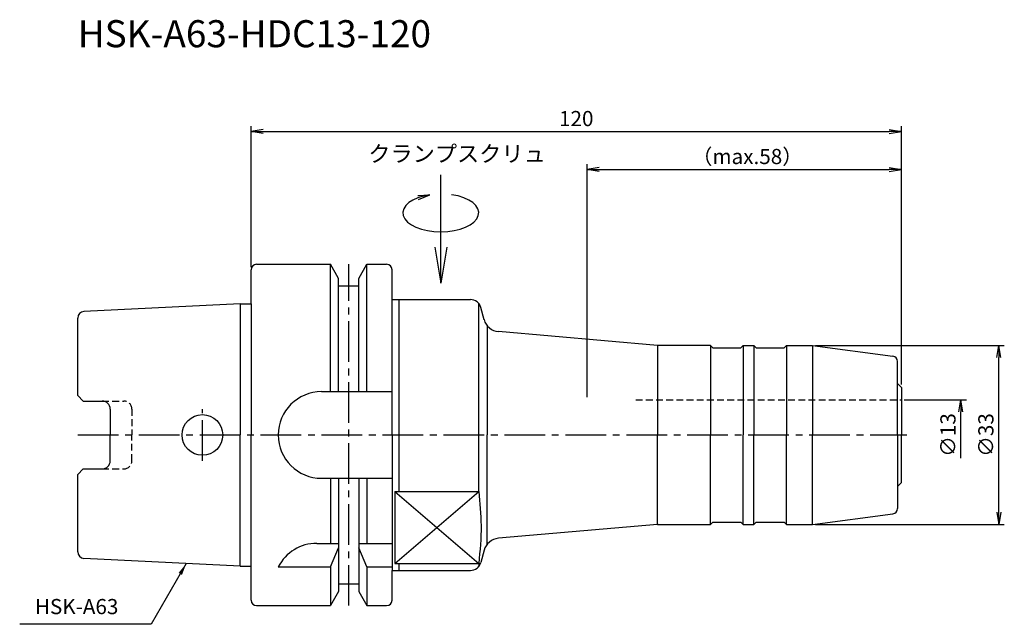
# Model space of a CAD drawing. Extents: x -43 to 139, y -35 to 77.
import ezdxf
from ezdxf.enums import TextEntityAlignment as Align

# ---------------------------------------------------------------- set-up
doc = ezdxf.new("R2010")
doc.units = 0
doc.header["$LTSCALE"] = 10
doc.header["$PDMODE"] = 1
doc.header["$PDSIZE"] = -5
doc.linetypes.add('CENTER2', pattern=[1.125, 0.75, -0.125, 0.125, -0.125])
doc.linetypes.add('HIDDEN2', pattern=[0.1875, 0.125, -0.0625])
doc.layers.get('0').update_dxf_attribs({"linetype": 'CONTINUOUS'})
doc.layers.get('DEFPOINTS').update_dxf_attribs({"linetype": 'CONTINUOUS'})
for name, color, linetype in [('240', 4, 'CONTINUOUS'), ('241', 211, 'CONTINUOUS'), ('242', 3, 'CONTINUOUS'), ('245', 2, 'CENTER2'), ('250', 3, 'CONTINUOUS'), ('251', 40, 'CONTINUOUS')]:
    doc.layers.add(name, color=color, linetype=linetype)
doc.styles.get("Standard").update_dxf_attribs({"font": 'romans.shx', "bigfont": 'BIGFONT.SHX'})
doc.styles.add('YOKO', font='romans.shx', dxfattribs={"bigfont": 'extfont.shx'})
doc.dimstyles.new('BIGT', dxfattribs={"dimtxt": 2.8, "dimasz": 2.23, "dimexe": 1, "dimexo": 0.5, "dimgap": 1, "dimtad": 3, "dimdec": 3, "dimtxsty": 'STANDARD', "dimblk1": 'OPEN', "dimblk2": 'OPEN', "dimsah": 1, "dimcen": 0, "dimclrd": 256, "dimclre": 256, "dimclrt": 40, "dimazin": 3, "dimtfac": 1, "dimtdec": 3, "dimtix": 1, "dimtmove": 0, "dimatfit": 3, "dimtolj": 1})

# ---------------------------------------------------------------- blocks, each defined once
blk = doc.blocks.new('_OPEN')
at = {"color": 0, "linetype": 'BYBLOCK'}
for p, q in [((-1, 0.167), (0, 0)), ((-1, -0.167), (0, 0)), ((0, 0), (-1, 0))]:
    blk.add_line(p, q, dxfattribs=at)
blk = doc.blocks.new('*D2')
at = {"layer": '250', "linetype": 'CONTINUOUS'}
for p, q in [((120.5, 6.5), (132, 6.5)), ((131, -4.27), (131, 4.27))]:
    blk.add_line(p, q, dxfattribs=at)
at = {"layer": 'DEFPOINTS', "color": 0, "linetype": 'CONTINUOUS'}
for p in [(120, 6.5), (131, 6.5), (120, -6.5)]:
    blk.add_point(p, dxfattribs=at)
at = {"layer": '250', "linetype": 'CONTINUOUS', "xscale": 2.23, "yscale": 2.23, "zscale": 2.23, "rotation": 90}
blk.add_blockref('_OPEN', (131, 6.5), dxfattribs=at)
at = {"layer": '250', "color": 40, "linetype": 'CONTINUOUS', "insert": (128.6, 0), "char_height": 2.8, "attachment_point": 5, "rotation": 90}
blk.add_mtext('\\A1;{\\H2.8;∅}13', dxfattribs=at)
blk = doc.blocks.new('矢印なし')
blk = doc.blocks.new('*D3')
at = {"layer": '250', "linetype": 'CONTINUOUS'}
for p, q in [((104.13, 16.5), (139, 16.5)), ((138, -14.27), (138, 14.27)), ((104.13, -16.5), (139, -16.5))]:
    blk.add_line(p, q, dxfattribs=at)
at = {"layer": 'DEFPOINTS', "color": 0, "linetype": 'CONTINUOUS'}
for p in [(103.63, 16.5), (138, 16.5), (103.63, -16.5)]:
    blk.add_point(p, dxfattribs=at)
at = {"layer": '250', "linetype": 'CONTINUOUS', "xscale": 2.23, "yscale": 2.23, "zscale": 2.23}
for p, rotation in [((138, 16.5), 90), ((138, -16.5), 270)]:
    blk.add_blockref('_OPEN', p, dxfattribs=dict(at, rotation=rotation))
at = {"layer": '250', "color": 40, "linetype": 'CONTINUOUS', "insert": (135.6, 0), "char_height": 2.8, "attachment_point": 5, "rotation": 90}
blk.add_mtext('\\A1;{\\H2.8;∅}33', dxfattribs=at)
blk = doc.blocks.new('*D4')
at = {"layer": '250', "linetype": 'CONTINUOUS'}
for p, q in [((0, 31), (0, 57)), ((120, 9.29), (120, 57)), ((2.23, 56), (117.77, 56))]:
    blk.add_line(p, q, dxfattribs=at)
at = {"layer": 'DEFPOINTS', "color": 0, "linetype": 'CONTINUOUS'}
for p in [(120, 56), (0, 30.5), (120, 8.79)]:
    blk.add_point(p, dxfattribs=at)
at = {"layer": '250', "linetype": 'CONTINUOUS', "xscale": 2.23, "yscale": 2.23, "zscale": 2.23, "rotation": 180}
blk.add_blockref('_OPEN', (0, 56), dxfattribs=at)
at = {"layer": '250', "linetype": 'CONTINUOUS', "xscale": 2.23, "yscale": 2.23, "zscale": 2.23}
blk.add_blockref('_OPEN', (120, 56), dxfattribs=at)
at = {"layer": '250', "color": 40, "linetype": 'CONTINUOUS', "insert": (60, 58.4), "char_height": 2.8, "attachment_point": 5}
blk.add_mtext('\\A1;120', dxfattribs=at)
blk = doc.blocks.new('*D5')
at = {"layer": '250', "linetype": 'CONTINUOUS'}
for p, q in [((62, 7), (62, 50)), ((120, 9.29), (120, 50)), ((64.23, 49), (117.77, 49))]:
    blk.add_line(p, q, dxfattribs=at)
at = {"layer": 'DEFPOINTS', "color": 0, "linetype": 'CONTINUOUS'}
for p in [(120, 49), (120, 8.79), (62, 6.5)]:
    blk.add_point(p, dxfattribs=at)
at = {"layer": '250', "linetype": 'CONTINUOUS', "xscale": 2.23, "yscale": 2.23, "zscale": 2.23, "rotation": 180}
blk.add_blockref('_OPEN', (62, 49), dxfattribs=at)
at = {"layer": '250', "linetype": 'CONTINUOUS', "xscale": 2.23, "yscale": 2.23, "zscale": 2.23}
blk.add_blockref('_OPEN', (120, 49), dxfattribs=at)
at = {"layer": '250', "color": 40, "linetype": 'CONTINUOUS', "insert": (91.57, 51.4), "char_height": 2.8, "attachment_point": 5}
blk.add_mtext('\\A1;（max.58）', dxfattribs=at)
blk = doc.blocks.new('HDC-CLAMPSCREW')
at = {"layer": '241', "linetype": 'CONTINUOUS'}
blk.add_line((2.23, 0), (20, 0), dxfattribs=at)
at = {"layer": '251'}
blk.add_ellipse((13, 0), major_axis=(0, -7), ratio=0.5, start_param=1.860548, end_param=7.56423, dxfattribs=at)
at = {"layer": '241', "linetype": 'CONTINUOUS', "xscale": 6.69, "yscale": 6.69, "zscale": 6.69, "rotation": 180}
blk.add_blockref('_OPEN', (0, 0), dxfattribs=at)
at = {"layer": '251', "linetype": 'CONTINUOUS', "xscale": 2.23, "yscale": 2.23, "zscale": 2.23, "rotation": 283.18143907}
blk.add_blockref('_OPEN', (16.35, 2), dxfattribs=at)
blk = doc.blocks.new('1')
at = {"layer": '240', "linetype": 'CONTINUOUS'}
for p, q in [((1, 31.5), (14.62, 31.5)), ((16.12, 28.9), (14.62, 31.5)), ((19.88, 28.9), (21.38, 31.5)), ((21.38, 31.5), (25, 31.5)), ((0, 24.21), (0, 30.5)), ((26, 25), (26, 30.5)), ((16.12, 27.5), (16.12, 28.9)), ((16.12, 27.5), (19.88, 27.5)), ((19.88, 27.5), (19.88, 28.9)), ((-2, 24.21), (-30.86, 22.77)), ((-32, 7.27), (-32, 21.57)), ((-31, 6.27), (-32, 7.27)), ((-31, 6.27), (-27.5, 6.27)), ((-26, 4.77), (-26, 0)), ((-26, -4.77), (-26, 0)), ((-32, -7.27), (-31, -6.27)), ((-31, -6.27), (-27.5, -6.27)), ((-32, -21.57), (-32, -7.27)), ((-2, -24.21), (-30.86, -22.77)), ((0, -30.5), (0, -24.21)), ((26, -30.5), (26, -25)), ((16.12, -28.9), (14.62, -31.5)), ((16.12, -27.5), (19.88, -27.5)), ((16.12, -27.5), (16.12, -28.9)), ((19.88, -27.5), (19.88, -28.9)), ((19.88, -28.9), (21.38, -31.5)), ((1, -31.5), (14.62, -31.5)), ((21.38, -31.5), (25, -31.5))]:
    blk.add_line(p, q, dxfattribs=at)
at = {"layer": '240'}
for p, q in [((-2, 24.21), (0, 24.21)), ((26, 25), (40.47, 25)), ((43, 21.28), (42.4, 23.52)), ((75, 16.5), (45.63, 19.07)), ((84.8, 16.5), (75, 16.5)), ((85.2, 16.1), (84.8, 16.5)), ((90.4, 16.1), (90.8, 16.5)), ((90.8, 16.5), (92.8, 16.5)), ((93.2, 16.1), (92.8, 16.5)), ((98.4, 16.1), (98.8, 16.5)), ((98.8, 16.5), (103.63, 16.5)), ((103.63, 16.5), (118.43, 14.55)), ((85.2, 16.1), (90.4, 16.1)), ((93.2, 16.1), (98.4, 16.1)), ((119.3, 9.49), (119.3, 13.56)), ((119.3, 9.49), (120, 8.79)), ((120, 8.79), (120, 0)), ((120, -8.79), (120, 0)), ((119.3, -9.49), (120, -8.79)), ((119.3, -9.49), (119.3, -13.56)), ((85.2, -16.1), (84.8, -16.5)), ((85.2, -16.1), (90.4, -16.1)), ((90.4, -16.1), (90.8, -16.5)), ((93.2, -16.1), (92.8, -16.5)), ((93.2, -16.1), (98.4, -16.1)), ((98.4, -16.1), (98.8, -16.5)), ((103.63, -16.5), (118.43, -14.55)), ((75, -16.5), (45.63, -19.07)), ((75, -16.5), (84.8, -16.5)), ((90.8, -16.5), (92.8, -16.5)), ((98.8, -16.5), (103.63, -16.5)), ((43, -21.28), (42.4, -23.52)), ((-2, -24.21), (0, -24.21)), ((26, -25), (40.47, -25))]:
    blk.add_line(p, q, dxfattribs=at)
at = {"layer": '240', "linetype": 'CONTINUOUS'}
for centre, radius, start, end in [((1, 30.5), 1, 90, 180), ((25, 30.5), 1, 0, 90), ((-30.8, 21.57), 1.2, 92.8624, 180), ((-27.5, 4.77), 1.5, 0, 90), ((-27.5, -4.77), 1.5, 270, 0), ((-30.8, -21.57), 1.2, 180, 267.1376), ((1, -30.5), 1, 180, 270), ((25, -30.5), 1, 270, 0)]:
    blk.add_arc(centre, radius, start, end, dxfattribs=at)
at = {"layer": '240'}
for centre, radius, start, end in [((40.47, 23), 2, 15, 90), ((45.89, 22.06), 3, 195, 265), ((75.09, 18.5), 2, 265, 270), ((118.3, 13.56), 1, 0, 82.5), ((118.3, -13.56), 1, 277.5, 0), ((75.09, -18.5), 2, 90, 95), ((45.89, -22.06), 3, 95, 165), ((40.47, -23), 2, 270, 345)]:
    blk.add_arc(centre, radius, start, end, dxfattribs=at)
at = {"layer": '241', "linetype": 'CONTINUOUS'}
for p, q in [((14.62, 8), (14.62, 31.5)), ((21.38, 8), (21.38, 31.5)), ((16.12, 8), (16.12, 27.5)), ((19.88, 8), (19.88, 27.5)), ((-2, 24.21), (-2, 0)), ((26, 0), (26, 25)), ((13, 8), (26, 8)), ((-2, -24.21), (-2, 0)), ((26, 0), (26, -25)), ((13, -8), (26, -8)), ((14.62, -8), (14.62, -20)), ((16.12, -8), (16.12, -27.5)), ((19.88, -8), (19.88, -27.5)), ((21.38, -8), (21.38, -20)), ((26.5, -10.44), (26.5, -23.7)), ((26.5, -10.44), (42, -10.44)), ((26.5, -10.44), (42, -10.44)), ((12.11, -20), (16.12, -20)), ((14.62, -24.34), (16.12, -20.86)), ((19.88, -20), (26, -20)), ((21.38, -24.34), (19.88, -20.86)), ((5, -24.34), (14.62, -24.34)), ((14.62, -24.34), (14.62, -31.5)), ((21.38, -24.34), (21.38, -31.5)), ((21.38, -24.34), (26, -24.34))]:
    blk.add_line(p, q, dxfattribs=at)
at = {"layer": '241'}
for p, q in [((0, 24.21), (0, 0)), ((27.3, 0), (27.3, 25)), ((42, 0), (42, 24.28)), ((43.54, 20.2), (43.54, 0)), ((75, 16.5), (75, 0)), ((84.8, 16.5), (84.8, 0)), ((90.8, 16.5), (90.8, 0)), ((92.8, 16.5), (92.8, 0)), ((98.8, 16.5), (98.8, 0)), ((103.63, 16.5), (103.63, 0)), ((119.3, 0), (119.3, 9.49)), ((0, -24.21), (0, 0)), ((27.3, -10.44), (27.3, 0)), ((42, -10.44), (42, 0)), ((43.54, -20.2), (43.54, 0)), ((75, -16.5), (75, 0)), ((84.8, -16.5), (84.8, 0)), ((90.8, -16.5), (90.8, 0)), ((92.8, -16.5), (92.8, 0)), ((98.8, -16.5), (98.8, 0)), ((103.63, -16.5), (103.63, 0)), ((119.3, 0), (119.3, -9.49)), ((26.5, -23.7), (42, -23.7)), ((27.3, -25), (27.3, -23.7)), ((42, -23.7), (42, -24.28))]:
    blk.add_line(p, q, dxfattribs=at)
at = {"layer": '241', "linetype": 'HIDDEN2'}
for p, q in [((-27.5, 6.27), (-23.5, 6.27)), ((70.99, 6.5), (120, 6.5)), ((-22, 4.77), (-22, 0)), ((-22, -4.77), (-22, 0)), ((-27.5, -6.27), (-23.5, -6.27))]:
    blk.add_line(p, q, dxfattribs=at)
at = {"layer": '241', "linetype": 'CONTINUOUS'}
blk.add_circle((-9, 0), 3.75, dxfattribs=at)
for centre, start, end in [((13, 0), 90, 180), ((13, 0), 180, 270), ((12.11, -28), 90, 152.7434)]:
    blk.add_arc(centre, 8, start, end, dxfattribs=at)
at = {"layer": '241', "linetype": 'HIDDEN2'}
for centre, start, end in [((-23.5, 4.77), 0, 90), ((-23.5, -4.77), 270, 0)]:
    blk.add_arc(centre, 1.5, start, end, dxfattribs=at)
at = {"layer": '241'}
blk.add_open_spline([(42, -10.44), (42.21, -12.53), (42.65, -16.95), (42.22, -21.37), (42, -23.7)], degree=3, knots=[0, 0, 0, 0, 6.306941, 13.287903, 13.287903, 13.287903, 13.287903], dxfattribs=at)
at = {"layer": '242', "linetype": 'CONTINUOUS'}
for p, q in [((26.5, -10.44), (42, -23.7)), ((26.5, -23.7), (42, -10.44))]:
    blk.add_line(p, q, dxfattribs=at)
at = {"layer": '245', "linetype": 'CENTER2'}
for p, q in [((18, -31.5), (18, 31.5)), ((-9, -4.75), (-9, 4.75)), ((-32, 0), (121, 0))]:
    blk.add_line(p, q, dxfattribs=at)

msp = doc.modelspace()

# ---------------------------------------------------------------- linework, layer by layer
at = {"layer": '250', "linetype": 'CONTINUOUS'}
msp.add_line((-18.4499, -34.945), (-42.7166, -34.945), dxfattribs=at)

# ---------------------------------------------------------------- block references
at = {"layer": '245', "rotation": 90}
msp.add_blockref('HDC-CLAMPSCREW', (35, 28), dxfattribs=at)
at = {"layer": '245'}
msp.add_blockref('1', (0, 0), dxfattribs=at)

# ---------------------------------------------------------------- texts
at = {"layer": '241', "insert": (-32, 70), "char_height": 5, "attachment_point": 7, "style": 'YOKO'}
msp.add_mtext('HSK-A63-HDC13-120', dxfattribs=at)
at = {"layer": '251', "style": 'YOKO'}
msp.add_text('クランプスクリュ', height=3, dxfattribs=at).set_placement((21.6224, 49.472), align=Align.BOTTOM_LEFT)
at = {"layer": '251', "linetype": 'CONTINUOUS', "insert": (-39.9166, -33.945), "char_height": 2.8, "attachment_point": 7, "style": 'YOKO'}
msp.add_mtext('HSK-A63', dxfattribs=at)

# ---------------------------------------------------------------- dimensions: what is measured, and where the dimension line sits
at = {"layer": '250', "linetype": 'CONTINUOUS'}
dim = msp.add_linear_dim(base=(120, 56), p1=(0, 30.5), p2=(120, 8.7879), dimstyle='BIGT', dxfattribs=at)
dim.commit()
dim.dimension.update_dxf_attribs({"geometry": '*D4', "text_midpoint": (60, 58.4)})
dim = msp.add_linear_dim(base=(120, 49), p1=(62, 6.5), p2=(120, 8.7879), text='（max.<>）', dimstyle='BIGT', dxfattribs=at)
dim.commit()
dim.dimension.update_dxf_attribs({"geometry": '*D5', "text_midpoint": (91.5747, 49), "dimtype": 160})
dim = msp.add_linear_dim(base=(138, 16.5), p1=(103.6339, -16.5), p2=(103.6339, 16.5), angle=90, text='{\\H2.8;∅}<>', dimstyle='BIGT', dxfattribs=at)
dim.commit()
dim.dimension.update_dxf_attribs({"geometry": '*D3', "text_midpoint": (135.6, 0)})
dim = msp.add_linear_dim(base=(131, 6.5), p1=(120, -6.5), p2=(120, 6.5), angle=90, text='{\\H2.8;∅}<>', dimstyle='BIGT', override={"dimblk1": '矢印なし', "dimse1": 1}, dxfattribs=at)
dim.commit()
dim.dimension.update_dxf_attribs({"geometry": '*D2', "text_midpoint": (128.6, 0)})

# ---------------------------------------------------------------- leaders
msp.add_leader([(-11.9672, -23.7166), (-18.4499, -34.945)], dimstyle='BIGT', dxfattribs=at)

doc.saveas('drawing.dxf')
